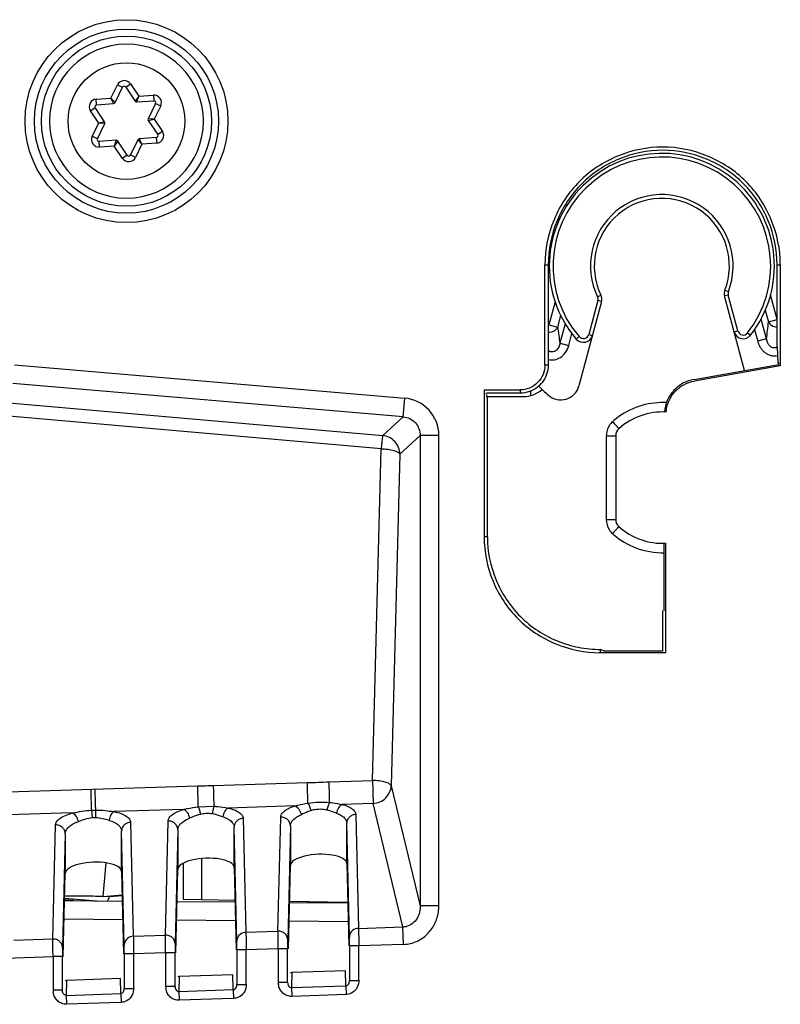
# Model space of a CAD drawing. Units: millimetres. Extents: x 0 to 420, y 0 to 297.
# Drawn here: x 155 to 163, y 156 to 165 of the extents above; entities that cross this region are included whole.
import ezdxf

# ---------------------------------------------------------------- set-up
doc = ezdxf.new("R2010")
doc.units = ezdxf.units.MM
doc.header["$LTSCALE"] = 23.1
doc.layers.add('INTF_1', color=7, linetype='CONTINUOUS')

msp = doc.modelspace()

# ---------------------------------------------------------------- linework, layer by layer
at = {"layer": 'INTF_1', "color": 7, "linetype": 'CONTINUOUS'}
for p, q in [((156.4881, 165.1539), (156.4879, 165.1539)), ((156.3819, 164.6101), (156.4514, 164.7519)), ((156.4816, 164.754), (156.5697, 164.6229)), ((156.5854, 164.6152), (156.743, 164.626)), ((156.2846, 164.4313), (156.1965, 164.5623)), ((156.2099, 164.5896), (156.3674, 164.6003)), ((156.7599, 164.6008), (156.6905, 164.459)), ((156.6917, 164.4415), (156.7798, 164.3105)), ((156.2164, 164.272), (156.2858, 164.4138)), ((156.3908, 164.2576), (156.2333, 164.2468)), ((156.4947, 164.1188), (156.4066, 164.2499)), ((156.5943, 164.2627), (156.5249, 164.1209)), ((156.7664, 164.2833), (156.6089, 164.2725)), ((156.4881, 163.7189), (156.4884, 163.7189)), ((162.252, 162.1116), (162.066, 162.8062)), ((160.9181, 162.7545), (160.7071, 161.9675)), ((160.2563, 161.9205), (160.256, 161.8822)), ((157.0167, 157.5133), (157.0167, 157.1812)), ((155.9942, 157.1691), (155.9111, 157.176)), ((155.9115, 157.1923), (156.2116, 157.1672)), ((156.2721, 157.2079), (156.4472, 157.224)), ((156.3287, 157.2033), (156.2721, 157.2079)), ((156.4474, 157.2142), (156.3287, 157.2033)), ((157.0167, 157.1812), (157.1902, 157.1782)), ((157.1902, 157.1782), (157.4993, 157.1728)), ((155.911, 157.1698), (156.4486, 157.1651)), ((156.9599, 157.1606), (157.4997, 157.1559)), ((158.0088, 157.1515), (158.5508, 157.1468)), ((158.0091, 157.1639), (158.5506, 157.1544)), ((158.183, 157.1609), (158.183, 157.15))]:
    msp.add_line(p, q, dxfattribs=at)
at = {"layer": 'INTF_1', "color": 9, "linetype": 'CONTINUOUS'}
for p, q in [((156.3437, 164.6513), (156.4043, 164.775)), ((156.4042, 164.775), (156.4514, 164.7519)), ((156.4816, 164.754), (156.5252, 164.7833)), ((156.5252, 164.7833), (156.602, 164.669)), ((156.2063, 164.6419), (156.3437, 164.6513)), ((156.2099, 164.5896), (156.2063, 164.6419)), ((156.3819, 164.6101), (156.3437, 164.6513)), ((156.3674, 164.6003), (156.3437, 164.6513)), ((156.602, 164.669), (156.5697, 164.6229)), ((156.5854, 164.6152), (156.602, 164.669)), ((156.602, 164.669), (156.7394, 164.6784)), ((156.7394, 164.6784), (156.743, 164.626)), ((156.153, 164.533), (156.1965, 164.5623)), ((156.2298, 164.4188), (156.153, 164.533)), ((156.8071, 164.5777), (156.7465, 164.4541)), ((156.7599, 164.6008), (156.8071, 164.5777)), ((156.2846, 164.4313), (156.2298, 164.4188)), ((156.7465, 164.4541), (156.6905, 164.459)), ((156.6917, 164.4415), (156.7465, 164.4541)), ((156.7465, 164.4541), (156.8233, 164.3398)), ((156.1692, 164.2951), (156.2298, 164.4188)), ((156.2858, 164.4138), (156.2298, 164.4188)), ((156.8233, 164.3398), (156.7798, 164.3105)), ((156.2164, 164.272), (156.1692, 164.2951)), ((156.2369, 164.1945), (156.2333, 164.2468)), ((156.3908, 164.2576), (156.3743, 164.2038)), ((156.4066, 164.2499), (156.3743, 164.2038)), ((156.5943, 164.2627), (156.6326, 164.2215)), ((156.6326, 164.2215), (156.6089, 164.2725)), ((156.7664, 164.2833), (156.77, 164.2309)), ((156.3743, 164.2038), (156.2369, 164.1945)), ((156.4511, 164.0896), (156.3743, 164.2038)), ((156.6326, 164.2215), (156.572, 164.0978)), ((156.77, 164.2309), (156.6326, 164.2215)), ((156.4947, 164.1188), (156.4511, 164.0896)), ((156.572, 164.0978), (156.5249, 164.1209)), ((160.3909, 163.0977), (160.4212, 163.0977)), ((162.5562, 163.0977), (162.5859, 163.0977)), ((160.8809, 162.7998), (160.9125, 162.8149)), ((162.0998, 162.8153), (162.066, 162.8062)), ((162.0689, 162.8603), (162.1015, 162.8477)), ((162.1893, 162.4812), (162.0998, 162.8153)), ((162.5562, 162.5883), (162.4953, 162.8156)), ((160.4856, 162.7522), (160.4282, 162.5384)), ((160.8843, 162.7636), (160.7996, 162.448)), ((160.9181, 162.7545), (160.8843, 162.7636)), ((160.5099, 162.5165), (160.5386, 162.6235)), ((162.4565, 162.4056), (162.4068, 162.5913)), ((162.446, 162.673), (162.4752, 162.5638)), ((160.4282, 162.5384), (160.5099, 162.5165)), ((160.5795, 162.5481), (160.5308, 162.3664)), ((162.4752, 162.5638), (162.5562, 162.5855)), ((160.6124, 162.3445), (160.642, 162.4551)), ((160.709, 162.4275), (160.6824, 162.4048)), ((160.7996, 162.448), (160.8334, 162.4389)), ((162.1555, 162.4721), (162.1893, 162.4812)), ((162.2814, 162.4625), (162.309, 162.441)), ((162.346, 162.4915), (162.3749, 162.3837)), ((162.4565, 162.4056), (162.3749, 162.3837)), ((160.5308, 162.3664), (160.6124, 162.3445)), ((155.4424, 162.1634), (159.0827, 161.8532)), ((160.4212, 162.1625), (160.3909, 162.1625)), ((152.3154, 162.0793), (158.878, 161.5051)), ((158.8632, 161.3815), (152.3006, 161.9557)), ((159.068, 161.6795), (155.4276, 161.9897)), ((160.1587, 161.9304), (160.1587, 161.9)), ((159.068, 161.6795), (159.0827, 161.8532)), ((158.878, 161.5051), (159.068, 161.6795)), ((159.2275, 161.5058), (159.0376, 161.3314)), ((159.4018, 161.5058), (159.2275, 161.5058)), ((159.2275, 161.5058), (159.2275, 157.1213)), ((159.4018, 157.1213), (159.4018, 161.5058)), ((160.9629, 161.5038), (161.0512, 161.5038)), ((160.9629, 161.5038), (160.9629, 160.7211)), ((158.7823, 158.2893), (158.8632, 161.3815)), ((159.0376, 161.3314), (158.9567, 158.2391)), ((160.9629, 160.7211), (161.0512, 160.7211)), ((159.854, 160.5606), (159.8234, 160.5606)), ((160.9094, 159.5106), (160.9039, 159.4799)), ((160.9419, 159.495), (160.9094, 159.5106)), ((158.3777, 158.2765), (158.7823, 158.2893)), ((152.3309, 158.0861), (157.1523, 158.2379)), ((157.3, 158.2426), (158.1744, 158.2701)), ((158.9567, 158.2391), (159.2275, 157.1213)), ((156.1623, 158.0118), (156.2012, 158.013)), ((157.0218, 158.0192), (156.3728, 157.9987)), ((158.0589, 158.0518), (157.4368, 158.0322)), ((158.7881, 158.0748), (158.4995, 158.0657)), ((159.0667, 156.9247), (158.7881, 158.0748)), ((155.986, 157.9866), (154.8823, 157.9518)), ((156.8512, 156.8474), (156.8766, 157.9109)), ((157.5766, 157.9364), (157.6021, 156.8736)), ((157.9012, 156.884), (157.9266, 157.9476)), ((158.6266, 157.973), (158.6521, 156.9102)), ((155.8012, 156.8107), (155.8266, 157.8728)), ((156.4675, 156.7547), (156.442, 157.8166)), ((156.5266, 157.8987), (156.5521, 156.8369)), ((156.967, 157.8289), (156.9415, 156.7642)), ((157.5175, 156.7914), (157.492, 157.8533)), ((158.017, 157.8655), (157.9915, 156.8009)), ((158.5675, 156.8281), (158.542, 157.89)), ((155.917, 157.7922), (155.8915, 156.7276)), ((157.1902, 157.1782), (157.1902, 157.5596)), ((156.2721, 157.2079), (156.2983, 157.5206)), ((158.3914, 157.1481), (158.3918, 157.1572)), ((158.5014, 157.1553), (158.5011, 157.1472)), ((159.4018, 157.1213), (159.2275, 157.1213)), ((156.4528, 156.9901), (155.9068, 156.9949)), ((157.5039, 156.9809), (156.9557, 156.9857)), ((158.555, 156.9717), (158.0046, 156.9765)), ((158.6521, 156.9102), (159.0667, 156.9247)), ((159.0724, 156.7604), (159.0667, 156.9247)), ((155.8012, 156.8107), (155.4366, 156.798)), ((156.5521, 156.8369), (156.8512, 156.8474)), ((157.6021, 156.8736), (157.9012, 156.884)), ((155.8036, 156.6462), (155.8024, 156.7155)), ((156.8535, 156.6829), (156.8524, 156.7522)), ((157.9035, 156.7196), (157.6055, 156.7091)), ((157.9035, 156.7196), (157.9024, 156.7889)), ((157.991, 156.7196), (157.9035, 156.7196)), ((157.9035, 156.7196), (157.9035, 156.4091)), ((158.6555, 156.7458), (158.568, 156.7458)), ((159.0724, 156.7604), (158.6555, 156.7458)), ((158.6555, 156.4268), (158.6555, 156.7458)), ((155.3612, 156.6308), (155.8036, 156.6462)), ((155.891, 156.6462), (155.8036, 156.6462)), ((155.8036, 156.6462), (155.8036, 156.3358)), ((156.5555, 156.6725), (156.468, 156.6725)), ((156.8535, 156.6829), (156.5555, 156.6725)), ((156.5555, 156.3535), (156.5555, 156.6725)), ((156.941, 156.6829), (156.8535, 156.6829)), ((156.8535, 156.6829), (156.8535, 156.3725)), ((157.6055, 156.7091), (157.518, 156.7091)), ((157.6055, 156.3902), (157.6055, 156.7091)), ((156.4345, 156.3023), (156.4312, 156.4412)), ((156.9802, 156.4604), (156.9768, 156.3212)), ((157.4845, 156.339), (157.4812, 156.4779)), ((158.0302, 156.4971), (158.0268, 156.3579)), ((158.5345, 156.3756), (158.5311, 156.5146)), ((155.9302, 156.4237), (155.9268, 156.2846)), ((156.468, 156.35), (156.5555, 156.35)), ((156.941, 156.369), (156.8535, 156.369)), ((157.518, 156.3867), (157.6055, 156.3867)), ((157.991, 156.4056), (157.9035, 156.4056)), ((158.0268, 156.3579), (158.5345, 156.3756)), ((158.0268, 156.3579), (158.0297, 156.2757)), ((158.5345, 156.3756), (158.5373, 156.2934)), ((158.568, 156.4233), (158.6555, 156.4233)), ((155.891, 156.3323), (155.8036, 156.3323)), ((155.9268, 156.2846), (156.4345, 156.3023)), ((155.9268, 156.2846), (155.9297, 156.2024)), ((156.4345, 156.3023), (156.4374, 156.2201)), ((156.9768, 156.3212), (157.4845, 156.339)), ((156.9768, 156.3212), (156.9797, 156.2391)), ((157.4861, 156.2567), (156.9797, 156.2391)), ((157.4845, 156.339), (157.4874, 156.2568)), ((158.5361, 156.2934), (158.0297, 156.2757)), ((156.4361, 156.2201), (155.9297, 156.2024))]:
    msp.add_line(p, q, dxfattribs=at)
at = {"layer": 'INTF_1', "color": 6, "linetype": 'CONTINUOUS'}
for p, q in [((160.3909, 162.1625), (160.3909, 163.0977)), ((160.4212, 163.0977), (160.4212, 162.1625)), ((162.5562, 162.3322), (162.5562, 163.0977)), ((162.5859, 163.0977), (162.5859, 162.1551)), ((162.5562, 162.3322), (162.5614, 162.1809)), ((161.7818, 162.0286), (162.5706, 162.1679)), ((162.5859, 162.1551), (161.7845, 162.0135)), ((162.5706, 162.1825), (162.5681, 162.1821)), ((162.5706, 162.1679), (162.5706, 162.1825)), ((159.8234, 161.9305), (160.1587, 161.9304)), ((159.8234, 161.9305), (159.8234, 160.5606)), ((159.84, 161.8974), (159.8387, 161.9)), ((160.1587, 161.9), (159.8452, 161.9)), ((159.8452, 161.887), (159.8452, 161.8693)), ((159.8452, 161.8693), (160.1897, 161.8691)), ((159.854, 160.5606), (159.854, 161.8693)), ((161.0512, 161.5038), (161.0512, 160.7211)), ((161.5034, 159.8697), (161.5034, 160.5001)), ((161.5187, 159.4798), (161.5187, 160.5007)), ((161.4887, 159.87), (161.4887, 159.4948)), ((161.5187, 159.4798), (160.9039, 159.4799)), ((161.4887, 159.4948), (160.9419, 159.495)), ((157.1578, 158.0445), (157.3054, 158.0488)), ((156.442, 157.4406), (156.442, 157.8166)), ((156.967, 157.8289), (156.967, 157.4589)), ((157.492, 157.4773), (157.492, 157.8533)), ((158.017, 157.8655), (158.017, 157.4956)), ((158.542, 157.5139), (158.542, 157.89)), ((155.917, 157.7922), (155.917, 157.4223)), ((156.9484, 156.6827), (156.967, 157.4589)), ((157.492, 157.4773), (157.5104, 156.709)), ((157.9984, 156.7194), (158.017, 157.4956)), ((158.542, 157.5139), (158.5604, 156.7456)), ((155.8984, 156.646), (155.917, 157.4223)), ((156.442, 157.4406), (156.4604, 156.6723)), ((157.991, 156.4056), (157.991, 156.7196)), ((158.568, 156.7458), (158.568, 156.4233)), ((155.891, 156.3323), (155.891, 156.6462)), ((156.468, 156.6725), (156.468, 156.35)), ((156.941, 156.369), (156.941, 156.6829)), ((157.518, 156.7091), (157.518, 156.3867)), ((156.4312, 156.4412), (155.9302, 156.4237)), ((157.4812, 156.4779), (156.9802, 156.4604)), ((158.5311, 156.5146), (158.0302, 156.4971))]:
    msp.add_line(p, q, dxfattribs=at)
at = {"layer": 'INTF_1', "color": 9, "linetype": 'CONTINUOUS'}
for radius in [0.946, 0.5441]:
    msp.add_circle((156.4881, 164.4364), radius, dxfattribs=at)
at = {"layer": 'INTF_1', "color": 6, "linetype": 'CONTINUOUS'}
for radius in [0.8585, 0.7928]:
    msp.add_circle((156.4881, 164.4364), radius, dxfattribs=at)
at = {"layer": 'INTF_1', "color": 7, "linetype": 'CONTINUOUS'}
for centre, radius, start, end in [((156.4881, 164.4364), 0.7175, 90.02203, 270), ((156.4881, 164.4364), 0.7175, 270.02203, 90), ((156.4671, 164.7442), 0.0175, 33.9091, 153.9091), ((156.3662, 164.6178), 0.0175, 273.9091, 333.9091), ((156.5843, 164.6327), 0.0175, 213.9091, 273.9091), ((156.7442, 164.6085), 0.0175, 333.9091, 93.9091), ((156.2111, 164.5721), 0.0175, 93.9091, 213.9091), ((156.2701, 164.4215), 0.0175, 333.9091, 33.9091), ((156.7062, 164.4513), 0.0175, 153.9091, 213.9091), ((156.2321, 164.2643), 0.0175, 153.9091, 273.9091), ((156.392, 164.2401), 0.0175, 33.9091, 93.9091), ((156.6101, 164.255), 0.0175, 93.9091, 153.9091), ((156.7652, 164.3007), 0.0175, 273.9091, 33.9091), ((156.5092, 164.1286), 0.0175, 213.9091, 333.9091), ((161.4809, 163.0866), 1.05, 322.05922, 220.49209), ((161.4809, 163.0866), 0.63, 338.94886, 205.54484), ((160.8335, 162.7772), 0.0875, 344.99119, 25.54484), ((162.1505, 162.8288), 0.0875, 158.94886, 194.9914), ((160.7489, 162.4616), 0.0875, 220.49209, 344.99112), ((162.24, 162.4948), 0.0875, 194.9914, 322.05922), ((161.4809, 163.0866), 1.604, 224.26008, 228.7131), ((160.538, 162.0128), 0.175, 228.7131, 344.9914)]:
    msp.add_arc(centre, radius, start, end, dxfattribs=at)
at = {"layer": 'INTF_1', "color": 9, "linetype": 'CONTINUOUS'}
for centre, radius, start, end in [((156.4671, 164.7442), 0.07, 33.9091, 153.8711), ((156.2111, 164.5721), 0.07, 93.9091, 213.9091), ((156.7442, 164.6085), 0.07, 333.9091, 93.9091), ((156.7652, 164.3007), 0.07, 273.9091, 33.9091), ((156.2321, 164.2643), 0.07, 153.87085, 273.9091), ((156.5092, 164.1286), 0.07, 213.9091, 333.9091), ((161.4809, 163.0866), 1.015, 322.05922, 220.49209), ((161.4809, 163.0866), 0.665, 338.94886, 205.54484), ((160.8335, 162.7772), 0.0525, 344.9914, 25.54484), ((162.1505, 162.8288), 0.0525, 158.94886, 194.9914), ((163.15, 162.807), 2.656, 186.28004, 189.54964), ((159.8854, 162.7902), 2.5998, 351.49284, 355.00522), ((160.7489, 162.4616), 0.0525, 220.49209, 344.9914), ((162.24, 162.4948), 0.0525, 194.9914, 322.05922), ((162.6193, 162.4336), 0.1652, 189.76609, 195.0797), ((159.0534, 161.5059), 0.3486, 42.59195, 85.17524), ((161.4899, 161.109), 0.7039, 110.95665, 130.41707), ((161.4879, 161.1124), 0.7, 91.22186, 110.90253), ((161.4879, 161.1168), 0.6957, 89.99703, 91.22937), ((161.4879, 161.1155), 0.697, 87.1208, 89.99504), ((159.0532, 161.5061), 0.3486, 359.95542, 42.53861), ((161.4794, 161.122), 0.6872, 130.44844, 131.80953), ((169.7061, 169.3994), 11.65, 221.80013, 222.01635), ((161.1379, 160.7211), 0.175, 180.0012, 212.13641), ((161.1388, 160.7219), 0.1761, 212.18774, 228.13722), ((161.4794, 161.1029), 0.6872, 228.19038, 229.55154), ((161.4899, 161.1159), 0.7039, 229.583, 249.04392), ((161.488, 161.1126), 0.7002, 249.10018, 271.34069), ((156.1941, 157.6504), 0.2903, 89.27442, 95.04222), ((159.0651, 157.0726), 0.1479, 270.63212, 283.57177), ((157.5951, 156.7911), 0.0776, 170.19652, 179.80438), ((158.6451, 156.8278), 0.0776, 170.19652, 179.80438), ((156.5451, 156.7545), 0.0776, 170.19652, 179.80438), ((159.0609, 157.0899), 0.3297, 272.00726, 283.59642), ((157.0108, 156.3724), 0.1573, 179.98251, 188.76526), ((158.0608, 156.4091), 0.1573, 179.98251, 188.76526), ((155.9608, 156.3357), 0.1573, 179.98251, 188.76526)]:
    msp.add_arc(centre, radius, start, end, dxfattribs=at)
at = {"layer": 'INTF_1', "color": 6, "linetype": 'CONTINUOUS'}
for centre, radius, start, end in [((160.1632, 162.1578), 0.256, 308.44947, 311.66268), ((160.1625, 162.1587), 0.2571, 311.66661, 321.59352), ((161.4887, 161.1125), 0.6125, 87.08632, 131.81031), ((161.1387, 161.5038), 0.0875, 131.81031, 180), ((161.1387, 160.7211), 0.0875, 180, 228.18969), ((161.4887, 161.1125), 0.6125, 228.18969, 272.80784)]:
    msp.add_arc(centre, radius, start, end, dxfattribs=at)
for centre, major_axis, ratio, start_param, end_param in [((160.1895, 162.1317), (0.2033, -0.1667), 0.998448, 5.399447, 6.125208), ((157.2295, 157.4681), (0.2625, 0.0106), 0.363681, -0.014638, 3.126955), ((158.2795, 157.5048), (0.2625, 0.0106), 0.363681, 6.268547, 9.41014), ((156.1795, 157.4314), (0.2625, 0.0106), 0.363681, -0.014638, 3.126955)]:
    msp.add_ellipse(centre, major_axis=major_axis, ratio=ratio, start_param=start_param, end_param=end_param, dxfattribs=at)
for points, knots in [([(162.5859, 163.0977), (162.5859, 163.2403), (162.5268, 163.5281), (162.2853, 163.8945), (161.9185, 164.1362), (161.4884, 164.2246), (161.0582, 164.1362), (160.6915, 163.8945), (160.4499, 163.5281), (160.3909, 163.2403), (160.3909, 163.0977)], [0, 0, 0, 0, 0.124999, 0.25, 0.374997, 0.499998, 0.624999, 0.749999, 0.875001, 1, 1, 1, 1]), ([(162.5562, 163.0977), (162.5562, 163.2364), (162.4988, 163.5164), (162.2638, 163.8727), (161.9071, 164.1078), (161.4887, 164.1938), (161.0703, 164.1078), (160.7136, 163.8727), (160.4786, 163.5164), (160.4212, 163.2364), (160.4212, 163.0977)], [0, 0, 0, 0, 0.125003, 0.250005, 0.375003, 0.5, 0.624997, 0.749995, 0.874998, 1, 1, 1, 1]), ([(160.3909, 162.1625), (160.3909, 162.1323), (160.3784, 162.0714), (160.3272, 161.9939), (160.2498, 161.9428), (160.1889, 161.9304), (160.1587, 161.9304)], [0, 0, 0, 0, 0.250004, 0.500001, 0.749997, 1, 1, 1, 1]), ([(160.4212, 162.1625), (160.4212, 162.1332), (160.4108, 162.0743), (160.3821, 162.0219), (160.364, 161.9989)], [0, 0, 0, 0, 0.499985, 1, 1, 1, 1]), ([(160.3224, 161.9573), (160.2995, 161.9391), (160.247, 161.9103), (160.188, 161.9), (160.1587, 161.9)], [0, 0, 0, 0, 0.500021, 1, 1, 1, 1]), ([(161.7818, 162.0286), (161.7457, 162.022), (161.675, 161.9973), (161.5864, 161.9284), (161.5261, 161.834), (161.5076, 161.7613), (161.5045, 161.7247)], [0, 0, 0, 0, 0.25007, 0.500008, 0.749988, 1, 1, 1, 1]), ([(161.5198, 161.7242), (161.5228, 161.759), (161.5405, 161.8282), (161.5982, 161.9182), (161.6826, 161.9837), (161.75, 162.0073), (161.7845, 162.0135)], [0, 0, 0, 0, 0.250009, 0.499989, 0.749932, 1, 1, 1, 1]), ([(159.8234, 160.5606), (159.8234, 160.4202), (159.8815, 160.1368), (160.1194, 159.7761), (160.4801, 159.5381), (160.7635, 159.4799), (160.9039, 159.4799)], [0, 0, 0, 0, 0.249996, 0.499999, 0.750002, 1, 1, 1, 1]), ([(159.854, 160.5606), (159.854, 160.4237), (159.9107, 160.1475), (160.1052, 159.8542), (160.32, 159.6806), (160.5038, 159.584), (160.7025, 159.5237), (160.8406, 159.5107), (160.9094, 159.5107)], [0, 0, 0, 0, 0.249395, 0.498791, 0.624091, 0.749394, 0.874698, 1, 1, 1, 1])]:
    msp.add_open_spline(points, degree=3, knots=knots, dxfattribs=at)
at = {"layer": 'INTF_1', "color": 9, "linetype": 'CONTINUOUS'}
for points, knots in [([(160.4212, 162.4678), (160.441, 162.4673), (160.4773, 162.476), (160.5035, 162.5026), (160.5099, 162.5165)], [0, 0, 0, 0, 0.56515, 1, 1, 1, 1]), ([(162.4752, 162.5638), (162.4812, 162.5513), (162.505, 162.5267), (162.5378, 162.5175), (162.5562, 162.5168)], [0, 0, 0, 0, 0.42991, 1, 1, 1, 1]), ([(160.5308, 162.3664), (160.5286, 162.3538), (160.523, 162.335), (160.5098, 162.3126), (160.4963, 162.2979), (160.479, 162.2874), (160.459, 162.2833), (160.439, 162.2861), (160.4268, 162.2917), (160.4211, 162.295)], [0, 0, 0, 0, 0.244047, 0.367883, 0.493174, 0.619936, 0.747466, 0.874425, 1, 1, 1, 1]), ([(160.4212, 162.2137), (160.4403, 162.2095), (160.4807, 162.2083), (160.5385, 162.2312), (160.5866, 162.2779), (160.606, 162.3208), (160.6124, 162.3445)], [0, 0, 0, 0, 0.230375, 0.460604, 0.711795, 1, 1, 1, 1]), ([(162.3749, 162.3837), (162.3776, 162.3737), (162.3843, 162.3538), (162.3989, 162.326), (162.4175, 162.3006), (162.4367, 162.2828), (162.4537, 162.2707), (162.4674, 162.263), (162.4819, 162.2569), (162.4968, 162.2521), (162.5122, 162.249), (162.533, 162.2474), (162.5488, 162.2483), (162.5591, 162.2501)], [0, 0, 0, 0, 0.12501, 0.249989, 0.37497, 0.499915, 0.562453, 0.624986, 0.68752, 0.750053, 0.812577, 0.875109, 1, 1, 1, 1]), ([(162.5564, 162.327), (162.5513, 162.3248), (162.5405, 162.3214), (162.5234, 162.3209), (162.5068, 162.3255), (162.4878, 162.3374), (162.4705, 162.3596), (162.4626, 162.3802), (162.4598, 162.3906)], [0, 0, 0, 0, 0.126283, 0.253584, 0.381007, 0.507537, 0.755509, 1, 1, 1, 1]), ([(159.068, 161.6795), (159.0894, 161.6779), (159.1321, 161.6665), (159.1675, 161.6401), (159.1821, 161.6242)], [0, 0, 0, 0, 0.499639, 1, 1, 1, 1]), ([(159.1821, 161.6242), (159.1966, 161.6084), (159.2199, 161.5708), (159.2276, 161.5273), (159.2275, 161.5058)], [0, 0, 0, 0, 0.500364, 1, 1, 1, 1]), ([(161.0213, 161.6342), (161.0092, 161.6233), (160.9878, 161.5981), (160.9743, 161.5679), (160.9698, 161.5522)], [0, 0, 0, 0, 0.499996, 1, 1, 1, 1]), ([(161.0804, 161.569), (161.0803, 161.5689), (161.0801, 161.5693), (161.0797, 161.5695), (161.079, 161.5703), (161.0777, 161.5717), (161.0754, 161.5742), (161.072, 161.5779), (161.0677, 161.5826), (161.0605, 161.5906), (161.0547, 161.597), (161.0506, 161.6015)], [0, 0, 0, 0, 0.004451, 0.017487, 0.038994, 0.068819, 0.152807, 0.268202, 0.413457, 0.585852, 1, 1, 1, 1]), ([(158.878, 161.5051), (158.8775, 161.5038), (158.8768, 161.4997), (158.8754, 161.4919), (158.8739, 161.4805), (158.8712, 161.4589), (158.8675, 161.4256), (158.8647, 161.3972), (158.8632, 161.3815)], [0, 0, 0, 0, 0.034261, 0.09866, 0.191847, 0.311908, 0.621843, 1, 1, 1, 1]), ([(159.0376, 161.3314), (159.0374, 161.3528), (159.029, 161.3959), (158.9942, 161.4517), (158.9416, 161.4911), (158.8993, 161.5031), (158.878, 161.5051)], [0, 0, 0, 0, 0.249559, 0.5, 0.750441, 1, 1, 1, 1]), ([(158.8632, 161.3815), (158.8844, 161.381), (158.9244, 161.378), (158.9773, 161.368), (159.0131, 161.3553), (159.0314, 161.3421), (159.0365, 161.3349), (159.0376, 161.3314)], [0, 0, 0, 0, 0.340499, 0.640332, 0.863662, 0.941822, 1, 1, 1, 1]), ([(161.0213, 160.5907), (161.0251, 160.5949), (161.0325, 160.6033), (161.0434, 160.6154), (161.0535, 160.6266), (161.0623, 160.6364), (161.0688, 160.6435), (161.073, 160.6482), (161.0755, 160.6509), (161.0775, 160.6529), (161.079, 160.6547), (161.0798, 160.6552), (161.0803, 160.656), (161.0804, 160.6559)], [0, 0, 0, 0, 0.193727, 0.381713, 0.555198, 0.706791, 0.831216, 0.881652, 0.923528, 0.956563, 0.980492, 0.995052, 1, 1, 1, 1]), ([(158.1744, 158.2701), (158.2083, 158.2712), (158.2761, 158.2707), (158.3438, 158.2755), (158.3777, 158.2765)], [0, 0, 0, 0, 0.500018, 1, 1, 1, 1]), ([(158.3832, 158.0839), (158.3829, 158.0966), (158.3815, 158.1608), (158.3795, 158.2249), (158.3777, 158.2765)], [0, 0, 0, 0, 0.19637, 1, 1, 1, 1]), ([(158.7823, 158.2893), (158.7838, 158.2464), (158.7859, 158.1749), (158.7879, 158.1034), (158.7881, 158.0748)], [0, 0, 0, 0, 0.599811, 1, 1, 1, 1]), ([(158.9567, 158.2391), (158.9557, 158.2426), (158.9505, 158.2499), (158.9322, 158.263), (158.8964, 158.2757), (158.8435, 158.2858), (158.8036, 158.2888), (158.7823, 158.2893)], [0, 0, 0, 0, 0.058177, 0.136337, 0.359659, 0.659494, 1, 1, 1, 1]), ([(156.1623, 158.0118), (156.162, 158.0244), (156.1606, 158.0893), (156.1586, 158.1543), (156.1568, 158.2066)], [0, 0, 0, 0, 0.19369, 1, 1, 1, 1]), ([(156.2012, 158.013), (156.201, 158.0256), (156.1995, 158.0905), (156.1975, 158.1554), (156.1957, 158.2078)], [0, 0, 0, 0, 0.193583, 1, 1, 1, 1]), ([(157.1523, 158.2379), (157.1769, 158.2387), (157.2262, 158.2396), (157.2754, 158.2418), (157.3, 158.2426)], [0, 0, 0, 0, 0.500007, 1, 1, 1, 1]), ([(157.1577, 158.0445), (157.1575, 158.0571), (157.156, 158.1216), (157.1541, 158.1861), (157.1523, 158.2379)], [0, 0, 0, 0, 0.195304, 1, 1, 1, 1]), ([(157.3055, 158.0488), (157.3052, 158.0614), (157.3038, 158.126), (157.3018, 158.1906), (157.3, 158.2426)], [0, 0, 0, 0, 0.194905, 1, 1, 1, 1]), ([(158.1798, 158.078), (158.1796, 158.0906), (158.1781, 158.1547), (158.1761, 158.2187), (158.1744, 158.2701)], [0, 0, 0, 0, 0.196906, 1, 1, 1, 1]), ([(158.7881, 158.0748), (158.8099, 158.0761), (158.8533, 158.0866), (158.9084, 158.1232), (158.946, 158.1764), (158.956, 158.2184), (158.9567, 158.2391)], [0, 0, 0, 0, 0.255427, 0.509358, 0.757785, 1, 1, 1, 1]), ([(155.986, 157.9866), (156.0146, 157.992), (156.0729, 158.0034), (156.132, 158.0102), (156.1623, 158.0118)], [0, 0, 0, 0, 0.490427, 1, 1, 1, 1]), ([(156.1623, 158.0118), (156.1629, 158.0072), (156.1655, 157.9831), (156.1674, 157.959), (156.1686, 157.9395)], [0, 0, 0, 0, 0.19364, 1, 1, 1, 1]), ([(156.2012, 158.013), (156.2, 158.0026), (156.1986, 157.9784), (156.198, 157.9543), (156.1978, 157.9406)], [0, 0, 0, 0, 0.434831, 1, 1, 1, 1]), ([(156.2012, 158.013), (156.2305, 158.0131), (156.288, 158.01), (156.3449, 158.0024), (156.3728, 157.9987)], [0, 0, 0, 0, 0.510748, 1, 1, 1, 1]), ([(156.3728, 157.9987), (156.3601, 157.9922), (156.3388, 157.9653), (156.3292, 157.9343), (156.3266, 157.9166)], [0, 0, 0, 0, 0.443973, 1, 1, 1, 1]), ([(156.3728, 157.9987), (156.3949, 157.994), (156.4343, 157.9833), (156.4784, 157.9632), (156.5038, 157.9439), (156.5201, 157.9261), (156.5266, 157.9092), (156.5266, 157.8987)], [0, 0, 0, 0, 0.348904, 0.627674, 0.740592, 0.837928, 1, 1, 1, 1]), ([(156.8766, 157.9109), (156.8767, 157.9213), (156.883, 157.9381), (156.8983, 157.9565), (156.9221, 157.9769), (156.9635, 157.9995), (157.0008, 158.0129), (157.0218, 158.0192)], [0, 0, 0, 0, 0.16437, 0.263344, 0.377385, 0.655614, 1, 1, 1, 1]), ([(157.0218, 158.0192), (157.0327, 158.0214), (157.0777, 158.0311), (157.123, 158.04), (157.1577, 158.0445)], [0, 0, 0, 0, 0.240906, 1, 1, 1, 1]), ([(157.0218, 158.0192), (157.0282, 158.0165), (157.041, 158.0076), (157.0624, 157.9812), (157.0723, 157.9552), (157.0759, 157.937)], [0, 0, 0, 0, 0.205874, 0.450017, 1, 1, 1, 1]), ([(157.1577, 158.0445), (157.1624, 158.0346), (157.17, 158.0108), (157.1754, 157.9865), (157.1777, 157.9728)], [0, 0, 0, 0, 0.44158, 1, 1, 1, 1]), ([(157.3055, 158.0488), (157.301, 158.0389), (157.2942, 158.015), (157.2901, 157.9906), (157.2885, 157.977)], [0, 0, 0, 0, 0.442647, 1, 1, 1, 1]), ([(157.3055, 158.0488), (157.3168, 158.048), (157.3608, 158.044), (157.4044, 158.0371), (157.4368, 158.0322)], [0, 0, 0, 0, 0.25805, 1, 1, 1, 1]), ([(157.4368, 158.0322), (157.4234, 158.026), (157.4004, 157.9996), (157.3899, 157.9679), (157.3871, 157.9501)], [0, 0, 0, 0, 0.449899, 1, 1, 1, 1]), ([(157.4368, 158.0322), (157.4569, 158.0274), (157.4926, 158.0168), (157.5324, 157.9973), (157.5553, 157.979), (157.5703, 157.9621), (157.5766, 157.9463), (157.5766, 157.9364)], [0, 0, 0, 0, 0.345368, 0.622132, 0.735411, 0.8342, 1, 1, 1, 1]), ([(157.9266, 157.9476), (157.9267, 157.9575), (157.9347, 157.9799), (157.9629, 158.0074), (158.0055, 158.0324), (158.0397, 158.0456), (158.0589, 158.0518)], [0, 0, 0, 0, 0.167825, 0.380973, 0.657855, 1, 1, 1, 1]), ([(158.0589, 158.0518), (158.0685, 158.054), (158.1087, 158.0634), (158.1489, 158.0726), (158.1798, 158.078)], [0, 0, 0, 0, 0.240048, 1, 1, 1, 1]), ([(158.0589, 158.0518), (158.0735, 158.0464), (158.0996, 158.0205), (158.1125, 157.9881), (158.1162, 157.9696)], [0, 0, 0, 0, 0.452817, 1, 1, 1, 1]), ([(158.2068, 158.007), (158.1985, 158.0043), (158.1678, 157.9931), (158.1382, 157.9792), (158.1162, 157.9697)], [0, 0, 0, 0, 0.264914, 1, 1, 1, 1]), ([(158.1798, 158.078), (158.2133, 158.0835), (158.2813, 158.089), (158.3494, 158.0875), (158.3832, 158.0839)], [0, 0, 0, 0, 0.500637, 1, 1, 1, 1]), ([(158.1799, 158.078), (158.1861, 158.0685), (158.1965, 158.0451), (158.2037, 158.0207), (158.2067, 158.007)], [0, 0, 0, 0, 0.448037, 1, 1, 1, 1]), ([(158.2795, 158.0197), (158.2733, 158.0194), (158.2487, 158.0175), (158.2243, 158.0127), (158.2068, 158.007)], [0, 0, 0, 0, 0.25324, 1, 1, 1, 1]), ([(158.3593, 158.0127), (158.3529, 158.0143), (158.3267, 158.0195), (158.2997, 158.0207), (158.2795, 158.0197)], [0, 0, 0, 0, 0.24524, 1, 1, 1, 1]), ([(158.3832, 158.0839), (158.3772, 158.0744), (158.3676, 158.0508), (158.3616, 158.0264), (158.3593, 158.0127)], [0, 0, 0, 0, 0.449424, 1, 1, 1, 1]), ([(158.4467, 157.9835), (158.44, 157.9859), (158.4112, 157.9965), (158.3822, 158.0069), (158.3593, 158.0127)], [0, 0, 0, 0, 0.231417, 1, 1, 1, 1]), ([(158.3832, 158.0839), (158.3933, 158.0828), (158.4322, 158.0776), (158.4708, 158.0705), (158.4995, 158.0657)], [0, 0, 0, 0, 0.258932, 1, 1, 1, 1]), ([(158.4995, 158.0657), (158.4855, 158.0597), (158.4608, 158.0338), (158.4495, 158.0015), (158.4467, 157.9835)], [0, 0, 0, 0, 0.455281, 1, 1, 1, 1]), ([(158.4995, 158.0657), (158.5178, 158.0608), (158.5505, 158.0502), (158.5914, 158.0285), (158.6186, 158.0035), (158.6266, 157.9824), (158.6266, 157.973)], [0, 0, 0, 0, 0.342767, 0.618075, 0.83042, 1, 1, 1, 1]), ([(155.8266, 157.8728), (155.8267, 157.8839), (155.8331, 157.9018), (155.8497, 157.9213), (155.876, 157.9429), (155.9218, 157.9666), (155.9629, 157.9803), (155.986, 157.9866)], [0, 0, 0, 0, 0.160821, 0.258249, 0.371889, 0.652112, 1, 1, 1, 1]), ([(155.986, 157.9866), (155.9921, 157.9838), (156.004, 157.9746), (156.0239, 157.948), (156.0331, 157.9224), (156.0365, 157.9044)], [0, 0, 0, 0, 0.201021, 0.443925, 1, 1, 1, 1]), ([(156.1686, 157.9395), (156.145, 157.9375), (156.1, 157.9277), (156.0572, 157.9119), (156.0366, 157.9044)], [0, 0, 0, 0, 0.518846, 1, 1, 1, 1]), ([(156.3266, 157.9166), (156.3064, 157.9222), (156.2644, 157.9344), (156.2206, 157.9403), (156.1978, 157.9406)], [0, 0, 0, 0, 0.479084, 1, 1, 1, 1]), ([(156.3266, 157.9166), (156.3436, 157.9118), (156.3741, 157.9006), (156.4117, 157.8769), (156.4362, 157.8488), (156.442, 157.8266), (156.442, 157.8164)], [0, 0, 0, 0, 0.326609, 0.595052, 0.811552, 1, 1, 1, 1]), ([(156.967, 157.8288), (156.967, 157.8398), (156.9621, 157.8621), (156.9416, 157.8897), (156.9116, 157.9076), (156.8882, 157.9112), (156.8766, 157.9109)], [0, 0, 0, 0, 0.242737, 0.48982, 0.742957, 1, 1, 1, 1]), ([(156.967, 157.8286), (156.967, 157.8388), (156.9728, 157.861), (156.9956, 157.8904), (157.031, 157.9165), (157.0597, 157.9306), (157.0759, 157.937)], [0, 0, 0, 0, 0.188994, 0.409511, 0.677926, 1, 1, 1, 1]), ([(157.1777, 157.9728), (157.1685, 157.9706), (157.1338, 157.9608), (157.1005, 157.9468), (157.0759, 157.937)], [0, 0, 0, 0, 0.263974, 1, 1, 1, 1]), ([(157.2885, 157.977), (157.2837, 157.9778), (157.2642, 157.9803), (157.2443, 157.9808), (157.2295, 157.98)], [0, 0, 0, 0, 0.247373, 1, 1, 1, 1]), ([(157.3871, 157.9501), (157.3796, 157.9525), (157.3472, 157.963), (157.3144, 157.9728), (157.2885, 157.977)], [0, 0, 0, 0, 0.232294, 1, 1, 1, 1]), ([(157.3871, 157.9501), (157.4027, 157.9451), (157.4306, 157.9339), (157.4647, 157.9107), (157.4868, 157.8837), (157.492, 157.8627), (157.492, 157.853)], [0, 0, 0, 0, 0.323329, 0.590273, 0.808158, 1, 1, 1, 1]), ([(157.5766, 157.9353), (157.5656, 157.935), (157.5435, 157.9303), (157.5155, 157.912), (157.4966, 157.8851), (157.492, 157.8638), (157.492, 157.8533)], [0, 0, 0, 0, 0.257061, 0.509958, 0.757019, 1, 1, 1, 1]), ([(158.017, 157.8655), (158.017, 157.8764), (158.0121, 157.8988), (157.9916, 157.9263), (157.9615, 157.9442), (157.9382, 157.9479), (157.9266, 157.9476)], [0, 0, 0, 0, 0.242737, 0.48982, 0.742957, 1, 1, 1, 1]), ([(158.017, 157.8652), (158.017, 157.8749), (158.0222, 157.8959), (158.0428, 157.924), (158.0751, 157.9495), (158.1015, 157.9632), (158.1162, 157.9697)], [0, 0, 0, 0, 0.192167, 0.413553, 0.680787, 1, 1, 1, 1]), ([(158.4467, 157.9835), (158.4609, 157.9785), (158.4863, 157.9671), (158.5175, 157.9448), (158.5373, 157.9187), (158.542, 157.8989), (158.542, 157.8897)], [0, 0, 0, 0, 0.320001, 0.585212, 0.805163, 1, 1, 1, 1]), ([(158.6266, 157.972), (158.6155, 157.9717), (158.5935, 157.9669), (158.5655, 157.9487), (158.5465, 157.9218), (158.542, 157.9004), (158.542, 157.8899)], [0, 0, 0, 0, 0.257061, 0.509958, 0.757019, 1, 1, 1, 1]), ([(155.917, 157.7922), (155.917, 157.8031), (155.9121, 157.8254), (155.8916, 157.853), (155.8616, 157.8709), (155.8382, 157.8746), (155.8267, 157.8742)], [0, 0, 0, 0, 0.242705, 0.4898, 0.742943, 1, 1, 1, 1]), ([(155.917, 157.7919), (155.917, 157.8026), (155.9235, 157.8262), (155.9487, 157.8568), (155.9875, 157.8838), (156.019, 157.8979), (156.0366, 157.9044)], [0, 0, 0, 0, 0.186101, 0.405384, 0.675204, 1, 1, 1, 1]), ([(156.5266, 157.8987), (156.5156, 157.8983), (156.4935, 157.8936), (156.4655, 157.8754), (156.4466, 157.8485), (156.4421, 157.8271), (156.442, 157.8166)], [0, 0, 0, 0, 0.25704, 0.509931, 0.756982, 1, 1, 1, 1]), ([(159.2275, 157.1213), (159.228, 157.1009), (159.2238, 157.0597), (159.2008, 157.0014), (159.1591, 156.9531), (159.1202, 156.9338), (159.0998, 156.9288)], [0, 0, 0, 0, 0.245739, 0.494429, 0.745815, 1, 1, 1, 1]), ([(159.1384, 156.7694), (159.1575, 156.7741), (159.1949, 156.7872), (159.2644, 156.8249), (159.3215, 156.8818), (159.3632, 156.9488), (159.3848, 157.0042), (159.3981, 157.0621), (159.4018, 157.1016), (159.4018, 157.1213)], [0, 0, 0, 0, 0.125027, 0.250027, 0.499258, 0.624436, 0.749468, 0.874876, 1, 1, 1, 1]), ([(158.6521, 156.9102), (158.6326, 156.9096), (158.5934, 156.8957), (158.5718, 156.8596), (158.5686, 156.841)], [0, 0, 0, 0, 0.509416, 1, 1, 1, 1]), ([(158.6521, 156.9102), (158.6523, 156.9017), (158.6537, 156.8469), (158.6547, 156.7921), (158.6555, 156.7458)], [0, 0, 0, 0, 0.155719, 1, 1, 1, 1]), ([(155.8916, 156.7285), (155.8915, 156.7394), (155.8865, 156.7617), (155.8662, 156.7894), (155.8361, 156.8072), (155.8128, 156.811), (155.8012, 156.8107)], [0, 0, 0, 0, 0.242222, 0.489469, 0.743079, 1, 1, 1, 1]), ([(155.8024, 156.7155), (155.8022, 156.7259), (155.8018, 156.7576), (155.8013, 156.7893), (155.8012, 156.8107)], [0, 0, 0, 0, 0.326545, 1, 1, 1, 1]), ([(156.5521, 156.8369), (156.5326, 156.8363), (156.4934, 156.8224), (156.4718, 156.7862), (156.4686, 156.7677)], [0, 0, 0, 0, 0.509416, 1, 1, 1, 1]), ([(156.5521, 156.8369), (156.5524, 156.8284), (156.5537, 156.7736), (156.5547, 156.7188), (156.5555, 156.6725)], [0, 0, 0, 0, 0.155719, 1, 1, 1, 1]), ([(156.9415, 156.7652), (156.9415, 156.7761), (156.9365, 156.7984), (156.9162, 156.8261), (156.8861, 156.8439), (156.8627, 156.8477), (156.8512, 156.8474)], [0, 0, 0, 0, 0.242222, 0.489469, 0.743079, 1, 1, 1, 1]), ([(156.8524, 156.7522), (156.8522, 156.7626), (156.8518, 156.7943), (156.8513, 156.826), (156.8512, 156.8474)], [0, 0, 0, 0, 0.326545, 1, 1, 1, 1]), ([(157.6021, 156.8736), (157.5826, 156.8729), (157.5434, 156.8591), (157.5218, 156.8229), (157.5186, 156.8044)], [0, 0, 0, 0, 0.509416, 1, 1, 1, 1]), ([(157.6021, 156.8736), (157.6024, 156.865), (157.6037, 156.8102), (157.6047, 156.7554), (157.6055, 156.7091)], [0, 0, 0, 0, 0.155719, 1, 1, 1, 1]), ([(157.9915, 156.8018), (157.9915, 156.8128), (157.9865, 156.835), (157.9662, 156.8627), (157.9361, 156.8805), (157.9127, 156.8843), (157.9012, 156.884)], [0, 0, 0, 0, 0.242222, 0.489469, 0.743079, 1, 1, 1, 1]), ([(157.9024, 156.7889), (157.9022, 156.7992), (157.9018, 156.8309), (157.9013, 156.8627), (157.9012, 156.884)], [0, 0, 0, 0, 0.326545, 1, 1, 1, 1]), ([(158.568, 156.7458), (158.568, 156.7546), (158.5679, 156.782), (158.5679, 156.8094), (158.5675, 156.8281)], [0, 0, 0, 0, 0.319693, 1, 1, 1, 1]), ([(155.8915, 156.7276), (155.8914, 156.7232), (155.8911, 156.6961), (155.891, 156.669), (155.891, 156.6462)], [0, 0, 0, 0, 0.16058, 1, 1, 1, 1]), ([(156.468, 156.6725), (156.468, 156.6812), (156.4679, 156.7087), (156.4679, 156.7361), (156.4675, 156.7547)], [0, 0, 0, 0, 0.319693, 1, 1, 1, 1]), ([(156.9415, 156.7642), (156.9414, 156.7599), (156.9411, 156.7328), (156.941, 156.7057), (156.941, 156.6829)], [0, 0, 0, 0, 0.16058, 1, 1, 1, 1]), ([(157.518, 156.7091), (157.518, 156.7179), (157.5179, 156.7453), (157.5179, 156.7728), (157.5175, 156.7914)], [0, 0, 0, 0, 0.319693, 1, 1, 1, 1]), ([(157.9915, 156.8009), (157.9914, 156.7965), (157.9911, 156.7694), (157.991, 156.7423), (157.991, 156.7196)], [0, 0, 0, 0, 0.16058, 1, 1, 1, 1]), ([(156.4345, 156.3023), (156.4402, 156.3027), (156.4513, 156.307), (156.4615, 156.3202), (156.467, 156.3348), (156.468, 156.345), (156.468, 156.35)], [0, 0, 0, 0, 0.271153, 0.522712, 0.765011, 1, 1, 1, 1]), ([(156.5555, 156.3535), (156.5555, 156.3311), (156.5463, 156.2855), (156.5148, 156.2501), (156.4958, 156.2383)], [0, 0, 0, 0, 0.500311, 1, 1, 1, 1]), ([(156.9797, 156.2391), (156.9647, 156.2385), (156.9342, 156.2437), (156.8948, 156.2676), (156.8667, 156.3042), (156.8577, 156.3336), (156.8554, 156.3484)], [0, 0, 0, 0, 0.24944, 0.499942, 0.749788, 1, 1, 1, 1]), ([(156.941, 156.369), (156.941, 156.3639), (156.9423, 156.3534), (156.9476, 156.338), (156.9593, 156.3251), (156.9709, 156.3211), (156.9768, 156.321)], [0, 0, 0, 0, 0.233491, 0.475454, 0.728545, 1, 1, 1, 1]), ([(157.4845, 156.339), (157.4902, 156.3394), (157.5013, 156.3437), (157.5115, 156.3569), (157.517, 156.3715), (157.518, 156.3817), (157.518, 156.3867)], [0, 0, 0, 0, 0.271153, 0.522712, 0.765011, 1, 1, 1, 1]), ([(157.6055, 156.3902), (157.6055, 156.3678), (157.5963, 156.3222), (157.5647, 156.2868), (157.5458, 156.275)], [0, 0, 0, 0, 0.500311, 1, 1, 1, 1]), ([(158.0297, 156.2757), (158.0147, 156.2752), (157.9842, 156.2804), (157.9448, 156.3043), (157.9167, 156.3409), (157.9077, 156.3702), (157.9054, 156.3851)], [0, 0, 0, 0, 0.24944, 0.499942, 0.749788, 1, 1, 1, 1]), ([(157.991, 156.4057), (157.991, 156.4005), (157.9923, 156.3901), (157.9976, 156.3747), (158.0092, 156.3618), (158.0209, 156.3578), (158.0268, 156.3576)], [0, 0, 0, 0, 0.233491, 0.475454, 0.728545, 1, 1, 1, 1]), ([(158.5345, 156.3757), (158.5402, 156.376), (158.5513, 156.3803), (158.5615, 156.3936), (158.567, 156.4082), (158.568, 156.4184), (158.568, 156.4233)], [0, 0, 0, 0, 0.271153, 0.522712, 0.765011, 1, 1, 1, 1]), ([(158.6555, 156.4268), (158.6555, 156.4045), (158.6463, 156.3589), (158.6147, 156.3235), (158.5958, 156.3116)], [0, 0, 0, 0, 0.500311, 1, 1, 1, 1]), ([(155.9297, 156.2024), (155.9147, 156.2019), (155.8842, 156.207), (155.8448, 156.231), (155.8167, 156.2676), (155.8077, 156.2969), (155.8054, 156.3118)], [0, 0, 0, 0, 0.24944, 0.499942, 0.749788, 1, 1, 1, 1]), ([(155.9268, 156.2844), (155.9209, 156.2845), (155.9092, 156.2882), (155.898, 156.3014), (155.8922, 156.3166), (155.891, 156.3271), (155.891, 156.3323)], [0, 0, 0, 0, 0.269482, 0.522626, 0.76462, 1, 1, 1, 1]), ([(157.5458, 156.275), (157.5413, 156.2722), (157.5228, 156.2623), (157.5017, 156.2573), (157.4861, 156.2567)], [0, 0, 0, 0, 0.251756, 1, 1, 1, 1]), ([(158.5958, 156.3116), (158.5913, 156.3088), (158.5728, 156.299), (158.5517, 156.294), (158.5361, 156.2934)], [0, 0, 0, 0, 0.251756, 1, 1, 1, 1]), ([(156.4958, 156.2383), (156.4913, 156.2355), (156.4728, 156.2256), (156.4517, 156.2206), (156.4361, 156.2201)], [0, 0, 0, 0, 0.251756, 1, 1, 1, 1])]:
    msp.add_open_spline(points, degree=3, knots=knots, dxfattribs=at)
for points in [[(160.9698, 161.5522), (160.9653, 161.5365), (160.963, 161.5201), (160.9629, 161.5038)], [(157.2295, 157.98), (157.2121, 157.9792), (157.1947, 157.9769), (157.1777, 157.9728)]]:
    msp.add_open_spline(points, degree=3, dxfattribs=at)
at = {"layer": 'INTF_1', "color": 7, "linetype": 'CONTINUOUS'}
for points, knots in [([(156.2721, 157.2079), (156.2401, 157.2082), (156.12, 157.2094), (155.9998, 157.2102), (155.9117, 157.2097)], [0, 0, 0, 0, 0.26623, 1, 1, 1, 1]), ([(156.3143, 157.1663), (156.3153, 157.1694), (156.3196, 157.1819), (156.3247, 157.1941), (156.3287, 157.2033)], [0, 0, 0, 0, 0.247185, 1, 1, 1, 1])]:
    msp.add_open_spline(points, degree=3, knots=knots, dxfattribs=at)
at = {"layer": 'INTF_1', "color": 6, "linetype": 'CONTINUOUS'}
for points in [[(156.967, 156.4629), (156.9711, 156.4611), (156.9757, 156.4602), (156.9802, 156.4604)], [(158.017, 156.4996), (158.0211, 156.4978), (158.0257, 156.4969), (158.0302, 156.497)], [(155.917, 156.4263), (155.9211, 156.4245), (155.9257, 156.4235), (155.9302, 156.4237)]]:
    msp.add_open_spline(points, degree=3, dxfattribs=at)

doc.saveas('drawing.dxf')
